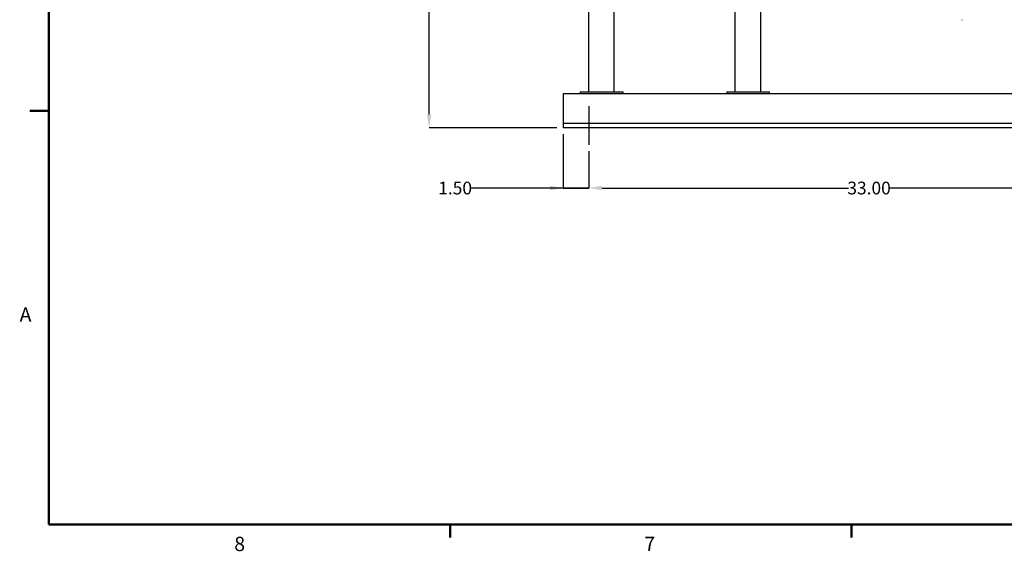
# Model space of a CAD drawing. Units: inches. Extents: x 2 to 196, y 1 to 152.
# Drawn here: x 3 to 61, y 2 to 33 of the extents above; entities that cross this region are included whole.
import ezdxf

# ---------------------------------------------------------------- set-up
doc = ezdxf.new("R2010")
doc.units = ezdxf.units.IN
doc.header["$MEASUREMENT"] = 0
doc.header["$PDSIZE"] = -1
doc.layers.add('BORDER', color=7, linetype='Continuous', lineweight=50)
doc.layers.add('DIMENSION', color=7, linetype='Continuous')
doc.layers.add('DIMENSIONS', color=7, linetype='Continuous')
doc.styles.add('SLDTEXTSTYLE0', font='TXT', dxfattribs={"width": 0.75})
doc.dimstyles.new('SLDDIMSTYLE0', dxfattribs={"dimtxt": 0.125, "dimasz": 0.13, "dimexe": 0, "dimexo": 0.0625, "dimgap": 0.03125, "dimtad": 0, "dimtih": 1, "dimtoh": 1, "dimlfac": 9, "dimrnd": 1e-09, "dimzin": 4, "dimdsep": 46, "dimtxsty": 'SLDTEXTSTYLE0', "dimsah": 1, "dimcen": 0.09, "dimadec": 0, "dimazin": 1, "dimtfac": 1, "dimtmove": 0, "dimatfit": 0, "dimfxl": 0, "dimfrac": 2, "dimtolj": 1, "dimtzin": 12, "dimarcsym": 0})
doc.dimstyles.new('SLDDIMSTYLE1', dxfattribs={"dimtxt": 0.125, "dimasz": 0.13, "dimexe": 0, "dimexo": 0.0625, "dimgap": 0.03125, "dimtad": 0, "dimtih": 1, "dimtoh": 1, "dimlfac": 9, "dimrnd": 1e-09, "dimzin": 4, "dimdsep": 46, "dimtxsty": 'SLDTEXTSTYLE0', "dimsah": 1, "dimcen": 0.09, "dimadec": 0, "dimazin": 1, "dimtfac": 1, "dimtofl": 0, "dimtmove": 0, "dimatfit": 3, "dimfxl": 0, "dimfrac": 2, "dimtolj": 1, "dimtzin": 12, "dimarcsym": 0})

# ---------------------------------------------------------------- blocks, each defined once
blk = doc.blocks.new('_D')
at = {"layer": 'Defpoints', "color": 0}
for p in [(34.996, 27.07), (36.496, 26.071), (34.996, 23.526)]:
    blk.add_point(p, dxfattribs=at)
at = {"layer": 'DIMENSION', "color": 0, "lineweight": -2}
for p, q in [((34.996, 26.695), (34.996, 23.526)), ((36.496, 25.696), (36.496, 23.526)), ((34.996, 23.526), (29.517, 23.526)), ((34.216, 23.526), (33.436, 23.526)), ((36.496, 23.526), (34.996, 23.526)), ((34.996, 23.526), (36.496, 23.526)), ((37.276, 23.526), (38.056, 23.526))]:
    blk.add_line(p, q, dxfattribs=at)
at = {"layer": 'DIMENSION', "color": 0}
for points in [[(34.216, 23.396), (34.216, 23.656), (34.996, 23.526)], [(37.276, 23.656), (37.276, 23.396), (36.496, 23.526)]]:
    blk.add_solid(points, dxfattribs=at)
at = {"layer": 'DIMENSION', "color": 0, "insert": (28.626, 23.901), "char_height": 0.75, "attachment_point": 2, "style": 'SLDTEXTSTYLE0'}
blk.add_mtext('\\A1;1.50', dxfattribs=at)
blk = doc.blocks.new('_D_1')
at = {"layer": 'Defpoints', "color": 0}
for p in [(36.496, 26.071), (69.496, 26.071), (69.496, 23.526)]:
    blk.add_point(p, dxfattribs=at)
at = {"layer": 'DIMENSION', "color": 0, "lineweight": -2}
for p, q in [((36.496, 25.696), (36.496, 23.526)), ((69.496, 25.696), (69.496, 23.526)), ((37.276, 23.526), (51.777, 23.526)), ((68.716, 23.526), (54.215, 23.526))]:
    blk.add_line(p, q, dxfattribs=at)
at = {"layer": 'DIMENSION', "color": 0}
for points in [[(37.276, 23.656), (37.276, 23.396), (36.496, 23.526)], [(68.716, 23.396), (68.716, 23.656), (69.496, 23.526)]]:
    blk.add_solid(points, dxfattribs=at)
at = {"layer": 'DIMENSION', "color": 0, "insert": (52.996, 23.901), "char_height": 0.75, "attachment_point": 2, "style": 'SLDTEXTSTYLE0'}
blk.add_mtext('\\A1;33.00', dxfattribs=at)
blk = doc.blocks.new('_D_3')
at = {"layer": 'Defpoints', "color": 0}
for p in [(41.171, 66.659), (27.1, 27.07), (34.996, 27.07)]:
    blk.add_point(p, dxfattribs=at)
at = {"layer": 'DIMENSIONS', "color": 0, "lineweight": -2}
for p, q in [((40.796, 66.659), (27.1, 66.659)), ((27.1, 65.879), (27.1, 47.427)), ((27.1, 27.85), (27.1, 46.302)), ((34.621, 27.07), (27.1, 27.07))]:
    blk.add_line(p, q, dxfattribs=at)
at = {"layer": 'DIMENSIONS', "color": 0}
for points in [[(27.23, 65.879), (26.97, 65.879), (27.1, 66.659)], [(26.97, 27.85), (27.23, 27.85), (27.1, 27.07)]]:
    blk.add_solid(points, dxfattribs=at)
at = {"layer": 'DIMENSIONS', "color": 0, "insert": (27.1, 47.239), "char_height": 0.75, "attachment_point": 2, "style": 'SLDTEXTSTYLE0'}
blk.add_mtext('\\A1;(39.50)', dxfattribs=at)

msp = doc.modelspace()

# ---------------------------------------------------------------- linework, layer by layer
at = {"color": 7, "linetype": 'Continuous', "lineweight": 25}
for p, q in [((36.496, 29.195), (36.496, 40.695)), ((37.996, 29.195), (37.996, 40.695)), ((45.121, 29.195), (45.121, 40.695)), ((46.621, 29.195), (46.621, 40.695)), ((46.621, 29.195), (46.621, 36.787)), ((37.996, 29.195), (37.996, 36.379)), ((70.996, 29.07), (34.996, 29.07)), ((34.996, 29.07), (34.996, 28.882)), ((35.996, 29.195), (35.996, 29.07)), ((35.996, 29.195), (38.496, 29.195)), ((38.496, 29.195), (38.496, 29.07)), ((44.621, 29.195), (44.621, 29.07)), ((44.621, 29.195), (47.121, 29.195)), ((47.121, 29.195), (47.121, 29.07)), ((34.996, 28.882), (34.996, 27.507)), ((34.996, 27.507), (34.996, 27.32)), ((70.996, 27.32), (34.996, 27.32)), ((34.996, 27.32), (34.996, 27.132)), ((34.996, 27.132), (34.996, 27.07)), ((70.996, 27.07), (34.996, 27.07))]:
    msp.add_line(p, q, dxfattribs=at)
msp.add_arc((58.466, 33.508), 0.0625, 261.8699, 278.1301, dxfattribs=at)
at = {"layer": 'BORDER'}
for p, q in [((4.706, 149.945), (4.706, 3.695)), ((4.706, 28.076), (3.581, 28.076)), ((4.706, 3.695), (193.706, 3.695)), ((28.331, 3.695), (28.331, 2.932)), ((51.956, 3.695), (51.956, 2.932))]:
    msp.add_line(p, q, dxfattribs=at)
at = {"layer": 'DIMENSION'}
msp.add_line((36.496, 28.343), (36.496, 26.071), dxfattribs=at)

# ---------------------------------------------------------------- texts
at = {"layer": 'BORDER', "color": 7, "char_height": 0.844, "attachment_point": 1, "style": 'SLDTEXTSTYLE0'}
for s, insert in [('A', (2.987, 16.491)), ('8', (15.622, 2.981)), ('7', (39.766, 2.986))]:
    msp.add_mtext(s, dxfattribs=dict(at, insert=insert))

# ---------------------------------------------------------------- dimensions: what is measured, and where the dimension line sits
at = {"layer": 'DIMENSION'}
for base, p2, dimstyle, picture, middle in [((34.996, 23.526), (34.996, 27.07), 'SLDDIMSTYLE0', '_D', (28.626, 23.526)), ((69.496, 23.526), (69.496, 26.071), 'SLDDIMSTYLE1', '_D_1', (52.996, 23.526))]:
    dim = msp.add_linear_dim(base=base, p1=(36.496, 26.071), p2=p2, dimstyle=dimstyle, override={"dimscale": 6, "dimlfac": 1}, dxfattribs=at)
    dim.commit()
    dim.dimension.update_dxf_attribs({"geometry": picture, "text_midpoint": middle, "dimtype": 160})
at = {"layer": 'DIMENSIONS'}
dim = msp.add_linear_dim(base=(27.1, 27.07), p1=(41.171, 66.659), p2=(34.996, 27.07), angle=90, text='(39.50)', dimstyle='SLDDIMSTYLE1', override={"dimscale": 6, "dimlfac": 1}, dxfattribs=at)
dim.commit()
dim.dimension.update_dxf_attribs({"geometry": '_D_3', "text_midpoint": (27.1, 46.864), "dimtype": 160})

doc.saveas('drawing.dxf')
